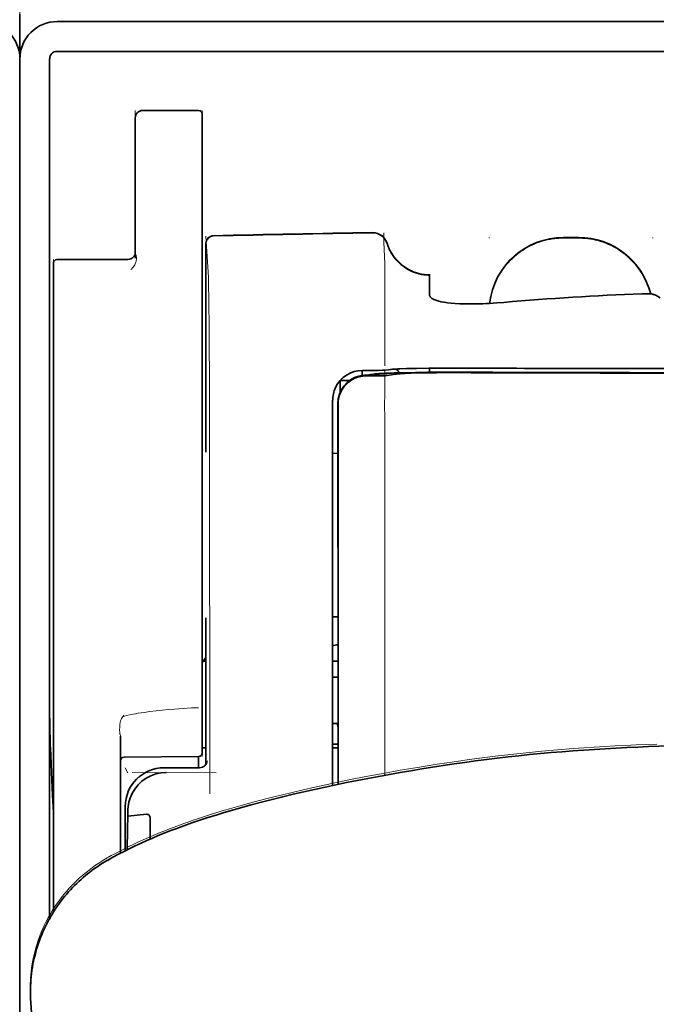
# Model space of a CAD drawing. Units: millimetres. Extents: x -2962 to 12771, y 2859 to 5338.
# Drawn here: x 9684 to 9727, y 4406 to 4471 of the extents above; entities that cross this region are included whole.
import ezdxf

# ---------------------------------------------------------------- set-up
doc = ezdxf.new("R2010")
doc.units = ezdxf.units.MM

msp = doc.modelspace()

# ---------------------------------------------------------------- linework, layer by layer
at = {"color": 5, "lineweight": 13}
for p, q in [((9684.251, 4477.654), (9684.251, 4436.943)), ((9686.732, 4471.172), (9733.373, 4471.172)), ((9684.251, 4468.721), (9684.251, 4340.85)), ((9684.251, 4468.721), (9684.251, 4340.85))]:
    msp.add_line(p, q, dxfattribs=at)
at = {"color": 5, "lineweight": 35, "ltscale": 0.0375}
for p, q in [((9684.251, 4471.668), (9684.251, 4468.691)), ((9684.251, 4468.691), (9684.251, 4471.668))]:
    msp.add_line(p, q, dxfattribs=at)
at = {"color": 5, "lineweight": 35}
for p, q in [((9686.732, 4471.172), (9733.373, 4471.172)), ((9684.251, 4469.187), (9684.251, 3911.473)), ((9684.251, 4468.691), (9684.251, 4340.82)), ((9684.251, 4468.691), (9684.251, 4340.82)), ((9686.235, 4468.691), (9686.235, 4411.432)), ((9686.732, 4469.187), (9733.373, 4469.187))]:
    msp.add_line(p, q, dxfattribs=at)
at = {"color": 5, "lineweight": 13, "ltscale": 0.05}
for p, q in [((9691.942, 4465.252), (9691.942, 4461.283)), ((9696.407, 4465.252), (9696.407, 4461.283))]:
    msp.add_line(p, q, dxfattribs=at)
at = {"color": 5, "lineweight": 35, "ltscale": 0.04375}
msp.add_line((9691.942, 4461.283), (9691.942, 4464.756), dxfattribs=at)
at = {"color": 5, "lineweight": 35, "ltscale": 0.046875}
for p, q in [((9696.159, 4465.252), (9692.438, 4465.252)), ((9696.407, 4461.283), (9696.407, 4465.004))]:
    msp.add_line(p, q, dxfattribs=at)
at = {"color": 5, "lineweight": 13, "ltscale": 0.046875}
msp.add_line((9696.159, 4465.252), (9692.438, 4465.252), dxfattribs=at)
at = {"color": 5, "lineweight": 35, "ltscale": 0.034972}
msp.add_line((9691.942, 4461.283), (9691.942, 4458.506), dxfattribs=at)
at = {"color": 5, "lineweight": 13, "ltscale": 0.034972}
msp.add_line((9691.942, 4461.283), (9691.942, 4458.506), dxfattribs=at)
at = {"color": 5, "lineweight": 35, "ltscale": 0.033907}
msp.add_line((9696.407, 4458.591), (9696.407, 4461.283), dxfattribs=at)
at = {"color": 5, "lineweight": 13, "ltscale": 0.033907}
msp.add_line((9696.407, 4458.591), (9696.407, 4461.283), dxfattribs=at)
at = {"color": 5, "lineweight": 35, "ltscale": 0.038969}
msp.add_line((9691.942, 4455.412), (9691.942, 4458.506), dxfattribs=at)
at = {"color": 5, "lineweight": 13, "ltscale": 0.034711}
msp.add_line((9691.942, 4455.75), (9691.942, 4458.506), dxfattribs=at)
at = {"color": 5, "lineweight": 35, "ltscale": 0.052657}
msp.add_line((9696.407, 4454.41), (9696.407, 4458.591), dxfattribs=at)
at = {"color": 5, "lineweight": 13, "ltscale": 0.049493}
msp.add_line((9696.407, 4454.661), (9696.407, 4458.591), dxfattribs=at)
at = {"color": 5, "lineweight": 13, "ltscale": 0.034516}
msp.add_line((9696.651, 4456.883), (9696.807, 4454.147), dxfattribs=at)
at = {"color": 5, "lineweight": 13, "ltscale": 0.175281}
msp.add_line((9696.649, 4456.402), (9696.649, 4442.486), dxfattribs=at)
at = {"color": 5, "lineweight": 35, "ltscale": 0.175238}
msp.add_line((9696.651, 4456.398), (9696.651, 4442.486), dxfattribs=at)
at = {"color": 5, "lineweight": 13, "ltscale": 0.000436}
for p, q in [((9715.51, 4456.754), (9715.51, 4456.789)), ((9726.427, 4456.754), (9726.427, 4456.789))]:
    msp.add_line(p, q, dxfattribs=at)
at = {"color": 5, "lineweight": 13, "ltscale": 0.0125}
for p, q in [((9721.465, 4456.797), (9720.472, 4456.797)), ((9721.465, 4456.745), (9720.472, 4456.745))]:
    msp.add_line(p, q, dxfattribs=at)
at = {"color": 5, "lineweight": 35, "ltscale": 0.0125}
msp.add_line((9721.465, 4456.789), (9720.472, 4456.789), dxfattribs=at)
at = {"color": 5, "lineweight": 13, "ltscale": 0.014212}
msp.add_line((9686.483, 4454.194), (9686.483, 4455.323), dxfattribs=at)
at = {"color": 5, "lineweight": 35, "ltscale": 0.014184}
msp.add_line((9686.483, 4453.954), (9686.483, 4455.08), dxfattribs=at)
at = {"color": 5, "lineweight": 35, "ltscale": 0.000338}
msp.add_line((9686.705, 4455.327), (9686.732, 4455.328), dxfattribs=at)
at = {"color": 5, "lineweight": 35, "ltscale": 0.000268}
msp.add_line((9686.726, 4455.324), (9686.705, 4455.327), dxfattribs=at)
at = {"color": 5, "lineweight": 35, "ltscale": 0.059375}
msp.add_line((9686.732, 4455.328), (9691.445, 4455.328), dxfattribs=at)
at = {"color": 5, "lineweight": 13, "ltscale": 0.012666}
msp.add_line((9708.564, 4454.146), (9708.564, 4455.152), dxfattribs=at)
at = {"color": 5, "lineweight": 13, "ltscale": 0.005746}
msp.add_line((9696.407, 4454.205), (9696.407, 4454.661), dxfattribs=at)
at = {"color": 5, "lineweight": 35, "ltscale": 0.005745}
msp.add_line((9696.407, 4453.954), (9696.407, 4454.41), dxfattribs=at)
at = {"color": 5, "lineweight": 35, "ltscale": 4.6e-05}
msp.add_line((9711.541, 4454.279), (9711.541, 4454.283), dxfattribs=at)
at = {"color": 5, "lineweight": 35, "ltscale": 0.016392}
msp.add_line((9711.541, 4452.978), (9711.541, 4454.279), dxfattribs=at)
at = {"color": 5, "lineweight": 13, "ltscale": 0.116032}
msp.add_line((9686.483, 4444.983), (9686.483, 4454.194), dxfattribs=at)
at = {"color": 5, "lineweight": 35, "ltscale": 0.113173}
for p, q in [((9686.483, 4444.969), (9686.483, 4453.954)), ((9696.407, 4444.969), (9696.407, 4453.954))]:
    msp.add_line(p, q, dxfattribs=at)
at = {"color": 5, "lineweight": 13, "ltscale": 0.116107}
msp.add_line((9696.407, 4444.988), (9696.407, 4454.205), dxfattribs=at)
at = {"color": 5, "lineweight": 13, "ltscale": 0.000182}
msp.add_line((9708.564, 4454.132), (9708.564, 4454.146), dxfattribs=at)
at = {"color": 5, "lineweight": 13, "ltscale": 0.060257}
msp.add_line((9708.564, 4454.132), (9708.564, 4449.348), dxfattribs=at)
at = {"color": 5, "lineweight": 13, "ltscale": 0.000549}
msp.add_line((9726.427, 4453.048), (9726.427, 4453.004), dxfattribs=at)
at = {"color": 5, "lineweight": 35, "ltscale": 0.004046}
msp.add_line((9726.902, 4452.764), (9726.632, 4452.938), dxfattribs=at)
at = {"color": 5, "lineweight": 13, "ltscale": 0.014447}
msp.add_line((9708.564, 4449.392), (9708.56, 4448.245), dxfattribs=at)
at = {"color": 5, "lineweight": 13, "ltscale": 0.007454}
msp.add_line((9707.634, 4447.931), (9707.043, 4447.932), dxfattribs=at)
at = {"color": 5, "lineweight": 35, "ltscale": 0.003327}
msp.add_line((9707.051, 4447.601), (9707.051, 4447.865), dxfattribs=at)
at = {"color": 5, "lineweight": 35, "ltscale": 0.007445}
msp.add_line((9707.666, 4447.936), (9707.075, 4447.938), dxfattribs=at)
at = {"color": 5, "lineweight": 13, "ltscale": 0.004133}
msp.add_line((9707.296, 4447.626), (9707.619, 4447.681), dxfattribs=at)
at = {"color": 5, "lineweight": 13, "ltscale": 0.00044}
msp.add_line((9707.654, 4447.687), (9707.619, 4447.681), dxfattribs=at)
at = {"color": 5, "lineweight": 13, "ltscale": 0.000118}
msp.add_line((9707.654, 4447.687), (9707.663, 4447.688), dxfattribs=at)
at = {"color": 5, "lineweight": 35, "ltscale": 0.00044}
msp.add_line((9708.106, 4447.677), (9708.072, 4447.671), dxfattribs=at)
at = {"color": 5, "lineweight": 35, "ltscale": 0.000121}
msp.add_line((9708.106, 4447.677), (9708.116, 4447.679), dxfattribs=at)
at = {"color": 5, "lineweight": 35, "ltscale": 0.003236}
msp.add_line((9708.801, 4447.979), (9708.546, 4447.95), dxfattribs=at)
at = {"color": 5, "lineweight": 13, "ltscale": 0.00326}
msp.add_line((9708.993, 4447.977), (9708.735, 4447.948), dxfattribs=at)
at = {"color": 5, "lineweight": 35, "ltscale": 0.003425}
msp.add_line((9709.071, 4448.012), (9708.801, 4447.979), dxfattribs=at)
at = {"color": 5, "lineweight": 13, "ltscale": 0.003457}
msp.add_line((9709.266, 4448.01), (9708.993, 4447.977), dxfattribs=at)
at = {"color": 5, "lineweight": 35, "ltscale": 0.001631}
msp.add_line((9709.263, 4447.687), (9709.136, 4447.664), dxfattribs=at)
at = {"color": 5, "lineweight": 35, "ltscale": 0.003418}
msp.add_line((9711.541, 4447.805), (9711.541, 4448.076), dxfattribs=at)
at = {"color": 5, "lineweight": 13, "ltscale": 0.002797}
msp.add_line((9713.637, 4448.074), (9713.415, 4448.075), dxfattribs=at)
at = {"color": 5, "lineweight": 35, "ltscale": 0.002789}
msp.add_line((9713.695, 4448.082), (9713.474, 4448.082), dxfattribs=at)
at = {"color": 5, "lineweight": 35, "ltscale": 0.00235}
msp.add_line((9713.694, 4447.785), (9713.508, 4447.786), dxfattribs=at)
at = {"color": 5, "lineweight": 35, "ltscale": 0.002424}
msp.add_line((9713.616, 4447.812), (9713.809, 4447.811), dxfattribs=at)
at = {"color": 5, "lineweight": 13, "ltscale": 0.002407}
msp.add_line((9713.746, 4447.837), (9713.937, 4447.836), dxfattribs=at)
at = {"color": 5, "lineweight": 35, "ltscale": 0.007811}
msp.add_line((9705.587, 4447.256), (9706.207, 4447.256), dxfattribs=at)
at = {"color": 5, "lineweight": 35, "ltscale": 0.009886}
msp.add_line((9705.587, 4447.256), (9705.587, 4446.471), dxfattribs=at)
at = {"color": 5, "lineweight": 35, "ltscale": 0.007565}
msp.add_line((9707.316, 4447.623), (9707.916, 4447.638), dxfattribs=at)
at = {"color": 5, "lineweight": 35, "ltscale": 0.003936}
msp.add_line((9707.645, 4447.572), (9707.332, 4447.573), dxfattribs=at)
at = {"color": 5, "lineweight": 35, "ltscale": 0.002594}
msp.add_line((9707.869, 4447.637), (9708.072, 4447.671), dxfattribs=at)
at = {"color": 5, "lineweight": 35, "ltscale": 0.005321}
msp.add_line((9709.136, 4447.664), (9708.719, 4447.595), dxfattribs=at)
at = {"color": 5, "lineweight": 13, "ltscale": 0.015189}
msp.add_line((9705.09, 4445.983), (9705.09, 4444.777), dxfattribs=at)
at = {"color": 5, "lineweight": 35, "ltscale": 0.014848}
msp.add_line((9705.09, 4445.945), (9705.09, 4444.767), dxfattribs=at)
at = {"color": 5, "lineweight": 35, "ltscale": 0.01284}
msp.add_line((9705.435, 4445.723), (9705.436, 4444.704), dxfattribs=at)
at = {"color": 5, "lineweight": 35, "ltscale": 0.011413}
msp.add_line((9705.449, 4445.681), (9705.45, 4444.774), dxfattribs=at)
at = {"color": 5, "lineweight": 13, "ltscale": 0.417356}
msp.add_line((9686.483, 4411.849), (9686.483, 4444.983), dxfattribs=at)
at = {"color": 5, "lineweight": 35, "ltscale": 0.417191}
msp.add_line((9686.483, 4411.849), (9686.483, 4444.97), dxfattribs=at)
at = {"color": 5, "lineweight": 13, "ltscale": 0.241525}
msp.add_line((9696.407, 4425.813), (9696.407, 4444.988), dxfattribs=at)
at = {"color": 5, "lineweight": 35, "ltscale": 0.241525}
msp.add_line((9696.407, 4425.795), (9696.407, 4444.969), dxfattribs=at)
at = {"color": 5, "lineweight": 13, "ltscale": 0.315721}
msp.add_line((9696.882, 4444.79), (9696.896, 4419.725), dxfattribs=at)
at = {"color": 5, "lineweight": 13, "ltscale": 0.308525}
msp.add_line((9705.09, 4444.777), (9705.09, 4420.283), dxfattribs=at)
at = {"color": 5, "lineweight": 35, "ltscale": 0.308398}
msp.add_line((9705.09, 4444.767), (9705.09, 4420.283), dxfattribs=at)
at = {"color": 5, "lineweight": 35, "ltscale": 0.216058}
msp.add_line((9705.446, 4427.551), (9705.436, 4444.704), dxfattribs=at)
at = {"color": 5, "lineweight": 35, "ltscale": 0.307512}
msp.add_line((9705.463, 4420.361), (9705.45, 4444.774), dxfattribs=at)
at = {"color": 5, "lineweight": 35, "ltscale": 0.005776}
msp.add_line((9705.09, 4444.391), (9705.09, 4443.932), dxfattribs=at)
at = {"color": 5, "lineweight": 35, "ltscale": 0.004371}
msp.add_line((9705.437, 4442.409), (9705.09, 4442.412), dxfattribs=at)
at = {"color": 5, "lineweight": 13, "ltscale": 0.12282}
msp.add_line((9696.649, 4431.453), (9696.649, 4421.702), dxfattribs=at)
at = {"color": 5, "lineweight": 35, "ltscale": 0.122784}
msp.add_line((9696.651, 4431.453), (9696.651, 4421.705), dxfattribs=at)
at = {"color": 5, "lineweight": 35, "ltscale": 0.004446}
msp.add_line((9705.443, 4431.529), (9705.09, 4431.526), dxfattribs=at)
at = {"color": 5, "lineweight": 35, "ltscale": 0.005956}
msp.add_line((9705.09, 4431.293), (9705.09, 4430.82), dxfattribs=at)
at = {"color": 5, "lineweight": 13, "ltscale": 0.103719}
msp.add_line((9708.563, 4429.2), (9708.563, 4420.966), dxfattribs=at)
at = {"color": 5, "lineweight": 35, "ltscale": 0.002295}
msp.add_line((9696.65, 4428.571), (9696.468, 4428.571), dxfattribs=at)
at = {"color": 5, "lineweight": 13, "ltscale": 0.002295}
msp.add_line((9696.65, 4428.571), (9696.468, 4428.571), dxfattribs=at)
at = {"color": 5, "lineweight": 35, "ltscale": 0.004466}
msp.add_line((9705.445, 4428.571), (9705.09, 4428.571), dxfattribs=at)
at = {"color": 5, "lineweight": 13, "ltscale": 0.004466}
msp.add_line((9705.445, 4428.571), (9705.09, 4428.571), dxfattribs=at)
at = {"color": 5, "lineweight": 35, "ltscale": 0.001085}
msp.add_line((9705.09, 4427.638), (9705.09, 4427.552), dxfattribs=at)
at = {"color": 5, "lineweight": 35, "ltscale": 0.001217}
for p, q in [((9705.187, 4427.505), (9705.09, 4427.506)), ((9705.09, 4424.415), (9705.187, 4424.416))]:
    msp.add_line(p, q, dxfattribs=at)
at = {"color": 5, "lineweight": 35, "ltscale": 0.002631}
msp.add_line((9705.396, 4427.506), (9705.187, 4427.505), dxfattribs=at)
at = {"color": 5, "lineweight": 35, "ltscale": 0.000842}
msp.add_line((9705.446, 4427.551), (9705.396, 4427.506), dxfattribs=at)
at = {"color": 5, "lineweight": 13, "ltscale": 0.006116}
msp.add_line((9696.407, 4425.327), (9696.407, 4425.813), dxfattribs=at)
at = {"color": 5, "lineweight": 35, "ltscale": 0.003072}
msp.add_line((9696.407, 4425.551), (9696.407, 4425.795), dxfattribs=at)
at = {"color": 5, "lineweight": 35, "ltscale": 0.012483}
msp.add_line((9696.407, 4424.56), (9696.407, 4425.551), dxfattribs=at)
at = {"color": 5, "lineweight": 13, "ltscale": 0.010344}
msp.add_line((9696.407, 4424.506), (9696.407, 4425.327), dxfattribs=at)
at = {"color": 5, "lineweight": 35, "ltscale": 0.026426}
msp.add_line((9696.407, 4422.462), (9696.407, 4424.56), dxfattribs=at)
at = {"color": 5, "lineweight": 13, "ltscale": 0.028831}
msp.add_line((9696.407, 4424.506), (9696.407, 4422.217), dxfattribs=at)
at = {"color": 5, "lineweight": 35, "ltscale": 0.003246}
msp.add_line((9705.396, 4424.408), (9705.447, 4424.155), dxfattribs=at)
at = {"color": 5, "lineweight": 35, "ltscale": 0.047829}
msp.add_line((9705.45, 4420.358), (9705.447, 4424.155), dxfattribs=at)
at = {"color": 5, "lineweight": 13, "ltscale": 0.098601}
msp.add_line((9690.949, 4423.597), (9690.949, 4415.769), dxfattribs=at)
at = {"color": 5, "lineweight": 35, "ltscale": 0.098366}
msp.add_line((9690.949, 4423.578), (9690.949, 4415.769), dxfattribs=at)
at = {"color": 5, "lineweight": 35, "ltscale": 0.003064}
msp.add_line((9696.65, 4422.794), (9696.407, 4422.794), dxfattribs=at)
at = {"color": 5, "lineweight": 13, "ltscale": 0.003064}
msp.add_line((9696.65, 4422.794), (9696.407, 4422.794), dxfattribs=at)
at = {"color": 5, "lineweight": 35, "ltscale": 0.004503}
msp.add_line((9705.448, 4423.034), (9705.09, 4423.034), dxfattribs=at)
at = {"color": 5, "lineweight": 35, "ltscale": 0.004504}
msp.add_line((9705.09, 4422.8), (9705.448, 4422.799), dxfattribs=at)
at = {"color": 5, "lineweight": 35, "ltscale": 0.062557}
msp.add_line((9696.161, 4422.214), (9691.195, 4422.17), dxfattribs=at)
at = {"color": 5, "lineweight": 35, "ltscale": 0.009389}
msp.add_line((9696.159, 4421.468), (9696.159, 4422.214), dxfattribs=at)
at = {"color": 5, "lineweight": 13, "ltscale": 0.00464}
msp.add_line((9691.273, 4421.468), (9691.437, 4421.139), dxfattribs=at)
at = {"color": 5, "lineweight": 13, "ltscale": 0.029917}
msp.add_line((9696.228, 4421.472), (9693.853, 4421.472), dxfattribs=at)
at = {"color": 5, "lineweight": 35, "ltscale": 0.029915}
msp.add_line((9696.228, 4421.468), (9693.853, 4421.468), dxfattribs=at)
at = {"color": 5, "lineweight": 13, "ltscale": 0.070408}
msp.add_line((9697.329, 4421.125), (9691.739, 4421.141), dxfattribs=at)
at = {"color": 5, "lineweight": 35, "ltscale": 0.022115}
msp.add_line((9691.273, 4417.133), (9691.273, 4418.889), dxfattribs=at)
at = {"color": 5, "lineweight": 35, "ltscale": 0.003979}
msp.add_line((9691.438, 4418.243), (9691.437, 4418.559), dxfattribs=at)
at = {"color": 5, "lineweight": 35, "ltscale": 0.015802}
msp.add_line((9692.686, 4418.368), (9691.438, 4418.243), dxfattribs=at)
at = {"color": 5, "lineweight": 35, "ltscale": 0.017564}
msp.add_line((9692.934, 4418.11), (9692.934, 4416.715), dxfattribs=at)
at = {"color": 5, "lineweight": 13, "ltscale": 0.014249}
msp.add_line((9691.268, 4416.005), (9691.271, 4417.136), dxfattribs=at)
at = {"color": 5, "lineweight": 35, "ltscale": 0.015102}
msp.add_line((9691.269, 4415.934), (9691.273, 4417.133), dxfattribs=at)
at = {"color": 5, "lineweight": 35, "ltscale": 0.003325}
msp.add_line((9684.958, 4406.233), (9684.955, 4406.496), dxfattribs=at)
at = {"color": 5, "lineweight": 35, "ltscale": 0.059712}
msp.add_line((9684.98, 4405.796), (9685.301, 4401.067), dxfattribs=at)
at = {"color": 5, "lineweight": 13}
for points in [[(9686.732, 4471.172), (9686.56, 4471.163), (9686.474, 4471.157), (9686.41, 4471.15), (9686.346, 4471.142), (9686.282, 4471.131), (9686.219, 4471.119), (9686.093, 4471.089), (9685.968, 4471.051), (9685.845, 4471.008), (9685.725, 4470.958), (9685.609, 4470.903), (9685.495, 4470.842), (9685.384, 4470.774), (9685.277, 4470.701), (9685.174, 4470.622), (9685.076, 4470.539), (9684.981, 4470.45), (9684.892, 4470.356), (9684.808, 4470.258), (9684.728, 4470.155), (9684.654, 4470.048), (9684.586, 4469.938), (9684.525, 4469.825), (9684.469, 4469.709), (9684.419, 4469.589), (9684.375, 4469.467), (9684.337, 4469.343), (9684.321, 4469.28), (9684.306, 4469.216), (9684.293, 4469.153), (9684.283, 4469.09), (9684.268, 4468.967), (9684.261, 4468.885), (9684.251, 4468.721)], [(9684.233, 4468.967), (9684.24, 4468.885), (9684.251, 4468.721)], [(9708.723, 4456.407), (9708.777, 4456.262), (9708.804, 4456.192), (9708.846, 4456.091), (9708.879, 4456.017), (9708.916, 4455.944), (9708.976, 4455.833), (9709.044, 4455.721), (9709.123, 4455.602), (9709.207, 4455.487), (9709.297, 4455.376), (9709.392, 4455.27), (9709.491, 4455.168), (9709.596, 4455.071), (9709.705, 4454.979), (9709.818, 4454.892), (9709.943, 4454.806), (9710.073, 4454.726), (9710.206, 4454.652), (9710.343, 4454.586), (9710.413, 4454.556), (9710.483, 4454.527), (9710.625, 4454.476), (9710.771, 4454.431), (9710.846, 4454.412), (9710.921, 4454.394), (9711.021, 4454.373), (9711.121, 4454.356), (9711.22, 4454.344), (9711.342, 4454.334), (9711.424, 4454.33), (9711.588, 4454.325)], [(9715.546, 4452.401), (9715.567, 4452.581), (9715.58, 4452.67), (9715.596, 4452.759), (9715.613, 4452.848), (9715.632, 4452.936), (9715.676, 4453.112), (9715.727, 4453.287), (9715.784, 4453.46), (9715.847, 4453.63), (9715.915, 4453.797), (9715.989, 4453.962), (9716.07, 4454.124), (9716.156, 4454.284), (9716.249, 4454.441), (9716.302, 4454.525), (9716.357, 4454.608), (9716.471, 4454.77), (9716.591, 4454.927), (9716.717, 4455.079), (9716.85, 4455.226), (9716.988, 4455.368), (9717.131, 4455.504), (9717.28, 4455.634), (9717.434, 4455.759), (9717.593, 4455.877), (9717.757, 4455.989), (9717.911, 4456.085), (9718.068, 4456.176), (9718.228, 4456.261), (9718.392, 4456.34), (9718.558, 4456.413), (9718.726, 4456.48), (9718.897, 4456.54), (9719.07, 4456.596), (9719.244, 4456.644), (9719.422, 4456.687), (9719.512, 4456.705), (9719.602, 4456.721), (9719.691, 4456.735), (9719.78, 4456.748), (9719.895, 4456.76), (9720.01, 4456.771), (9720.164, 4456.782), (9720.267, 4456.788), (9720.472, 4456.797)], [(9720.472, 4456.745), (9720.26, 4456.735), (9720.153, 4456.729), (9719.994, 4456.718), (9719.875, 4456.707), (9719.756, 4456.693), (9719.668, 4456.68), (9719.58, 4456.666), (9719.491, 4456.649), (9719.403, 4456.63), (9719.227, 4456.588), (9719.055, 4456.539), (9718.883, 4456.484), (9718.713, 4456.423), (9718.546, 4456.356), (9718.381, 4456.283), (9718.219, 4456.204), (9718.06, 4456.12), (9717.904, 4456.029), (9717.752, 4455.933), (9717.603, 4455.831), (9717.457, 4455.724), (9717.316, 4455.613), (9717.18, 4455.496), (9717.047, 4455.374), (9716.919, 4455.247), (9716.796, 4455.116), (9716.677, 4454.98), (9716.564, 4454.84), (9716.455, 4454.696), (9716.352, 4454.549), (9716.254, 4454.397), (9716.162, 4454.242), (9716.075, 4454.083), (9715.995, 4453.923), (9715.921, 4453.76), (9715.853, 4453.594), (9715.79, 4453.425), (9715.733, 4453.254), (9715.682, 4453.08), (9715.639, 4452.913), (9715.603, 4452.743), (9715.573, 4452.572), (9715.551, 4452.401)], [(9721.465, 4456.797), (9721.66, 4456.788), (9721.758, 4456.783), (9721.904, 4456.773), (9722.013, 4456.763), (9722.123, 4456.752), (9722.285, 4456.729), (9722.448, 4456.7), (9722.611, 4456.665), (9722.77, 4456.624), (9722.952, 4456.569), (9723.131, 4456.509), (9723.308, 4456.442), (9723.481, 4456.369), (9723.652, 4456.289), (9723.82, 4456.203), (9723.986, 4456.109), (9724.147, 4456.01), (9724.304, 4455.905), (9724.457, 4455.793), (9724.606, 4455.677), (9724.75, 4455.554), (9724.889, 4455.426), (9725.023, 4455.294), (9725.152, 4455.156), (9725.276, 4455.013), (9725.394, 4454.866), (9725.506, 4454.714), (9725.613, 4454.558), (9725.714, 4454.398), (9725.809, 4454.234), (9725.895, 4454.069), (9725.976, 4453.902), (9726.05, 4453.731), (9726.118, 4453.558), (9726.179, 4453.382), (9726.235, 4453.205), (9726.283, 4453.025)], [(9726.27, 4453.026), (9726.219, 4453.207), (9726.161, 4453.385), (9726.097, 4453.561), (9726.027, 4453.735), (9725.95, 4453.905), (9725.867, 4454.073), (9725.777, 4454.238), (9725.681, 4454.399), (9725.579, 4454.557), (9725.472, 4454.71), (9725.358, 4454.859), (9725.239, 4455.004), (9725.115, 4455.144), (9724.986, 4455.28), (9724.851, 4455.41), (9724.712, 4455.535), (9724.568, 4455.655), (9724.42, 4455.769), (9724.267, 4455.878), (9724.11, 4455.981), (9723.949, 4456.079), (9723.785, 4456.17), (9723.618, 4456.254), (9723.447, 4456.332), (9723.275, 4456.403), (9723.099, 4456.468), (9722.921, 4456.527), (9722.74, 4456.58), (9722.582, 4456.62), (9722.421, 4456.654), (9722.258, 4456.682), (9722.096, 4456.703), (9721.991, 4456.713), (9721.886, 4456.722), (9721.746, 4456.731), (9721.465, 4456.745)], [(9691.942, 4455.75), (9691.974, 4455.66), (9691.988, 4455.616), (9692.004, 4455.551), (9692.011, 4455.501), (9692.015, 4455.451), (9692.015, 4455.389), (9692.012, 4455.328), (9692.005, 4455.269), (9691.998, 4455.226), (9691.988, 4455.184), (9691.965, 4455.106), (9691.937, 4455.032), (9691.905, 4454.964), (9691.869, 4454.901), (9691.828, 4454.841), (9691.784, 4454.785), (9691.741, 4454.738), (9691.711, 4454.71), (9691.65, 4454.657)], [(9696.807, 4454.147), (9696.819, 4453.844), (9696.826, 4453.541), (9696.84, 4452.74), (9696.849, 4452.033), (9696.857, 4451.248), (9696.869, 4449.511), (9696.877, 4447.626), (9696.879, 4446.687), (9696.882, 4444.79)], [(9707.043, 4447.932), (9706.906, 4447.923), (9706.838, 4447.917), (9706.737, 4447.904), (9706.678, 4447.893), (9706.619, 4447.88), (9706.558, 4447.864), (9706.497, 4447.847), (9706.379, 4447.806), (9706.264, 4447.759), (9706.154, 4447.706), (9706.053, 4447.649), (9705.956, 4447.587), (9705.863, 4447.519), (9705.774, 4447.446), (9705.69, 4447.368), (9705.61, 4447.286), (9705.535, 4447.198), (9705.465, 4447.107), (9705.397, 4447.006), (9705.335, 4446.901), (9705.28, 4446.793), (9705.232, 4446.682), (9705.19, 4446.567), (9705.16, 4446.469), (9705.136, 4446.373), (9705.124, 4446.31), (9705.114, 4446.247), (9705.104, 4446.162), (9705.099, 4446.103), (9705.09, 4445.983)], [(9707.634, 4447.931), (9708.069, 4447.932), (9708.273, 4447.934), (9708.571, 4447.939), (9708.675, 4447.943), (9708.735, 4447.948)], [(9713.746, 4447.837), (9712.969, 4447.838), (9712.003, 4447.836), (9711.433, 4447.831), (9710.604, 4447.82), (9709.832, 4447.804), (9709.198, 4447.787), (9708.642, 4447.765), (9708.389, 4447.753), (9708.17, 4447.741), (9708.024, 4447.73), (9707.895, 4447.72), (9707.783, 4447.708), (9707.702, 4447.696), (9707.663, 4447.688)], [(9708.56, 4447.921), (9708.556, 4446.388), (9708.555, 4445.593), (9708.557, 4444.793)], [(9709.804, 4448.038), (9710.289, 4448.051), (9710.927, 4448.062), (9711.642, 4448.07), (9712.273, 4448.074), (9713.415, 4448.075)], [(9708.557, 4444.793), (9708.562, 4443.953), (9708.564, 4443.112), (9708.566, 4441.431), (9708.567, 4438.069), (9708.568, 4431.345)], [(9691.147, 4424.888), (9691.445, 4424.959), (9691.586, 4424.991), (9691.797, 4425.034), (9691.962, 4425.065), (9692.134, 4425.095), (9692.523, 4425.157), (9692.92, 4425.212), (9693.325, 4425.262), (9693.734, 4425.305), (9694.142, 4425.343), (9694.545, 4425.376), (9694.843, 4425.397), (9695.138, 4425.417), (9695.695, 4425.447), (9696.144, 4425.468)], [(9690.949, 4423.597), (9690.927, 4423.676), (9690.919, 4423.714), (9690.91, 4423.775), (9690.901, 4423.865), (9690.897, 4423.957), (9690.898, 4424.043), (9690.901, 4424.128), (9690.909, 4424.228), (9690.919, 4424.325), (9690.943, 4424.507)], [(9726.696, 4423.039), (9725.302, 4422.984), (9724.607, 4422.952), (9723.911, 4422.917), (9723.215, 4422.879), (9722.519, 4422.836), (9721.822, 4422.79), (9721.124, 4422.74), (9720.077, 4422.657), (9719.032, 4422.565), (9717.991, 4422.463), (9716.953, 4422.353), (9715.918, 4422.232), (9715.056, 4422.125), (9714.194, 4422.011), (9713.331, 4421.89), (9712.689, 4421.796), (9712.047, 4421.699), (9711.393, 4421.596), (9710.74, 4421.49), (9709.595, 4421.296), (9708.452, 4421.091), (9707.311, 4420.876), (9706.178, 4420.653), (9705.028, 4420.416), (9703.899, 4420.174), (9703.134, 4420.001), (9702.388, 4419.826), (9701.649, 4419.646), (9701.087, 4419.504), (9699.96, 4419.211), (9698.848, 4418.915)], [(9691.271, 4418.892), (9691.28, 4419.072), (9691.287, 4419.162), (9691.294, 4419.229), (9691.303, 4419.296), (9691.313, 4419.36), (9691.326, 4419.424), (9691.341, 4419.492), (9691.358, 4419.561), (9691.398, 4419.692), (9691.444, 4419.821), (9691.496, 4419.946), (9691.554, 4420.067), (9691.619, 4420.187), (9691.691, 4420.302), (9691.768, 4420.414), (9691.851, 4420.522), (9691.939, 4420.624), (9692.033, 4420.723), (9692.132, 4420.816), (9692.236, 4420.904), (9692.344, 4420.986), (9692.457, 4421.063), (9692.573, 4421.133), (9692.692, 4421.197), (9692.814, 4421.254), (9692.94, 4421.305), (9693.069, 4421.35), (9693.199, 4421.389), (9693.267, 4421.406), (9693.336, 4421.421), (9693.401, 4421.433), (9693.466, 4421.443), (9693.594, 4421.457), (9693.68, 4421.463), (9693.853, 4421.472)], [(9698.848, 4418.915), (9698.217, 4418.734), (9697.884, 4418.636), (9697.382, 4418.484), (9697.02, 4418.371), (9696.674, 4418.261), (9696.095, 4418.071), (9695.802, 4417.971), (9695.509, 4417.87), (9695.234, 4417.773), (9694.956, 4417.672), (9694.53, 4417.514)], [(9694.53, 4417.514), (9694.109, 4417.352), (9693.905, 4417.273), (9693.588, 4417.145), (9693.126, 4416.953), (9692.662, 4416.752), (9692.429, 4416.649), (9692.197, 4416.543), (9691.85, 4416.381), (9691.507, 4416.215), (9691.169, 4416.046), (9690.836, 4415.874), (9690.534, 4415.714), (9690.343, 4415.61), (9689.949, 4415.39)], [(9684.937, 4406.443), (9684.938, 4406.732), (9684.939, 4406.877), (9684.943, 4407.093), (9684.948, 4407.256), (9684.956, 4407.418), (9684.974, 4407.66), (9684.999, 4407.904), (9685.031, 4408.147), (9685.068, 4408.387), (9685.119, 4408.663), (9685.177, 4408.936), (9685.241, 4409.205), (9685.313, 4409.472), (9685.352, 4409.605), (9685.393, 4409.737), (9685.451, 4409.913), (9685.512, 4410.089), (9685.577, 4410.265), (9685.675, 4410.512), (9685.779, 4410.756), (9685.89, 4410.997), (9686.007, 4411.234), (9686.131, 4411.469), (9686.261, 4411.699), (9686.397, 4411.927), (9686.539, 4412.151), (9686.687, 4412.371), (9686.841, 4412.587), (9687.001, 4412.799), (9687.173, 4413.014), (9687.352, 4413.227), (9687.538, 4413.436), (9687.731, 4413.642), (9687.929, 4413.841), (9688.03, 4413.939), (9688.132, 4414.035), (9688.233, 4414.127), (9688.335, 4414.218), (9688.455, 4414.32), (9688.578, 4414.422), (9688.747, 4414.557), (9688.86, 4414.645), (9689.083, 4414.818)]]:
    msp.add_lwpolyline(points, dxfattribs=at)
at = {"color": 5, "lineweight": 35}
for points in [[(9708.714, 4456.401), (9708.765, 4456.253), (9708.792, 4456.18), (9708.822, 4456.108), (9708.853, 4456.037), (9708.887, 4455.967), (9708.922, 4455.897), (9708.959, 4455.829), (9708.997, 4455.761), (9709.037, 4455.695), (9709.079, 4455.629), (9709.123, 4455.565), (9709.168, 4455.502), (9709.214, 4455.44), (9709.263, 4455.379), (9709.312, 4455.32), (9709.363, 4455.262), (9709.416, 4455.205), (9709.47, 4455.15), (9709.525, 4455.096), (9709.582, 4455.044), (9709.64, 4454.993), (9709.7, 4454.944), (9709.76, 4454.896), (9709.822, 4454.85), (9709.884, 4454.805), (9709.948, 4454.762), (9710.013, 4454.721), (9710.079, 4454.682), (9710.146, 4454.644), (9710.214, 4454.608), (9710.283, 4454.574), (9710.352, 4454.542), (9710.422, 4454.511), (9710.493, 4454.483), (9710.565, 4454.456), (9710.637, 4454.431), (9710.71, 4454.408), (9710.784, 4454.387), (9710.858, 4454.368), (9711.007, 4454.335), (9711.158, 4454.31), (9711.309, 4454.293), (9711.462, 4454.285), (9711.541, 4454.283)], [(9711.909, 4452.628), (9711.831, 4452.661), (9711.763, 4452.697), (9711.703, 4452.734), (9711.654, 4452.774), (9711.613, 4452.814), (9711.581, 4452.855), (9711.569, 4452.875), (9711.559, 4452.896), (9711.549, 4452.923), (9711.543, 4452.951), (9711.541, 4452.978)], [(9726.632, 4452.938), (9726.596, 4452.957), (9726.55, 4452.974), (9726.494, 4452.99), (9726.446, 4453), (9726.395, 4453.01), (9726.282, 4453.026), (9726.142, 4453.038), (9725.992, 4453.045), (9725.836, 4453.046), (9725.678, 4453.042)], [(9711.909, 4452.628), (9712.025, 4452.589), (9712.163, 4452.55), (9712.326, 4452.513), (9712.516, 4452.479), (9712.733, 4452.447), (9712.98, 4452.42), (9713.257, 4452.397), (9713.563, 4452.381), (9713.755, 4452.374)], [(9716.503, 4452.468), (9716.028, 4452.431), (9715.789, 4452.415), (9715.55, 4452.401), (9715.318, 4452.39), (9715.088, 4452.381), (9714.743, 4452.371), (9714.405, 4452.366), (9714.075, 4452.367), (9713.755, 4452.374)], [(9707.666, 4447.936), (9708.128, 4447.938), (9708.383, 4447.943), (9708.498, 4447.947), (9708.546, 4447.95)], [(9713.616, 4447.812), (9712.541, 4447.812), (9711.523, 4447.805), (9710.702, 4447.794), (9710.045, 4447.78), (9709.507, 4447.765), (9709.061, 4447.749), (9708.695, 4447.731), (9708.492, 4447.718), (9708.321, 4447.704), (9708.247, 4447.697), (9708.18, 4447.689), (9708.116, 4447.679)], [(9713.508, 4447.786), (9712.752, 4447.786), (9712.009, 4447.782), (9711.374, 4447.774), (9710.825, 4447.764), (9710.32, 4447.75), (9709.908, 4447.735), (9709.586, 4447.718), (9709.46, 4447.709), (9709.358, 4447.7), (9709.305, 4447.693), (9709.263, 4447.687)], [(9709.563, 4448.04), (9710.009, 4448.053), (9710.676, 4448.066), (9711.506, 4448.076), (9712.501, 4448.082), (9713.474, 4448.082)], [(9707.332, 4447.573), (9707.212, 4447.57), (9707.091, 4447.558), (9706.972, 4447.539), (9706.854, 4447.512), (9706.738, 4447.478), (9706.625, 4447.436), (9706.515, 4447.387), (9706.408, 4447.331), (9706.305, 4447.269), (9706.206, 4447.2), (9706.113, 4447.125), (9706.024, 4447.045), (9705.941, 4446.959), (9705.864, 4446.868), (9705.793, 4446.773), (9705.728, 4446.674), (9705.67, 4446.571), (9705.618, 4446.465), (9705.572, 4446.356), (9705.534, 4446.245), (9705.504, 4446.134), (9705.48, 4446.022), (9705.463, 4445.909), (9705.453, 4445.795), (9705.449, 4445.681)], [(9708.719, 4447.595), (9708.66, 4447.589), (9708.544, 4447.584), (9708.333, 4447.578), (9707.984, 4447.573), (9707.645, 4447.572)], [(9686.484, 4418.494), (9686.426, 4419.641), (9686.376, 4420.664), (9686.33, 4421.687), (9686.303, 4422.351), (9686.278, 4423.016), (9686.264, 4423.433), (9686.252, 4423.849), (9686.243, 4424.266), (9686.238, 4424.611), (9686.235, 4424.967)], [(9705.187, 4424.416), (9705.261, 4424.416), (9705.332, 4424.414), (9705.384, 4424.411), (9705.394, 4424.409), (9705.395, 4424.409), (9705.396, 4424.408), (9705.396, 4424.408), (9705.396, 4424.408)], [(9727.57, 4422.922), (9726.131, 4422.874), (9725.412, 4422.845), (9724.693, 4422.813), (9723.974, 4422.777), (9723.254, 4422.737), (9722.534, 4422.693), (9721.815, 4422.645), (9721.095, 4422.593), (9720.375, 4422.537), (9719.654, 4422.477), (9718.934, 4422.411), (9718.214, 4422.342), (9717.495, 4422.267), (9716.774, 4422.188), (9716.055, 4422.104), (9715.335, 4422.016), (9714.616, 4421.923), (9713.896, 4421.825), (9713.177, 4421.723), (9712.458, 4421.617), (9711.74, 4421.506), (9711.022, 4421.391), (9710.305, 4421.272), (9709.588, 4421.149), (9708.872, 4421.022), (9708.156, 4420.891), (9707.441, 4420.756), (9706.727, 4420.617), (9706.014, 4420.474), (9705.302, 4420.327), (9704.591, 4420.176), (9703.881, 4420.021), (9703.173, 4419.862), (9702.467, 4419.698), (9701.761, 4419.53), (9701.058, 4419.356), (9700.356, 4419.176), (9699.656, 4418.991), (9698.957, 4418.799)], [(9692.934, 4418.11), (9692.931, 4418.15), (9692.923, 4418.19), (9692.91, 4418.228), (9692.891, 4418.264), (9692.867, 4418.297), (9692.837, 4418.324), (9692.803, 4418.346), (9692.784, 4418.355), (9692.765, 4418.361), (9692.726, 4418.369), (9692.686, 4418.368)], [(9698.957, 4418.799), (9698.41, 4418.643), (9697.864, 4418.482), (9697.32, 4418.317), (9696.778, 4418.146), (9696.24, 4417.97), (9695.704, 4417.788), (9695.171, 4417.6), (9694.642, 4417.406)], [(9694.642, 4417.406), (9694.25, 4417.256), (9693.86, 4417.102), (9693.472, 4416.944), (9693.086, 4416.781), (9692.703, 4416.614), (9692.321, 4416.442), (9691.942, 4416.264), (9691.566, 4416.082), (9691.192, 4415.894), (9690.821, 4415.701), (9690.453, 4415.503), (9690.089, 4415.299)], [(9684.955, 4406.496), (9684.956, 4406.707), (9684.962, 4406.918), (9684.972, 4407.128), (9684.987, 4407.338), (9685.006, 4407.548), (9685.029, 4407.756), (9685.057, 4407.964), (9685.089, 4408.171), (9685.125, 4408.376), (9685.165, 4408.58), (9685.21, 4408.783), (9685.259, 4408.985), (9685.311, 4409.185), (9685.368, 4409.383), (9685.428, 4409.579), (9685.493, 4409.774), (9685.561, 4409.967), (9685.633, 4410.158), (9685.709, 4410.347), (9685.788, 4410.534), (9685.871, 4410.718), (9685.957, 4410.9), (9686.047, 4411.08), (9686.14, 4411.258), (9686.236, 4411.434), (9686.336, 4411.607), (9686.439, 4411.777), (9686.545, 4411.946), (9686.654, 4412.111), (9686.766, 4412.275), (9686.881, 4412.435), (9686.999, 4412.593), (9687.12, 4412.748), (9687.243, 4412.901), (9687.369, 4413.051), (9687.498, 4413.199), (9687.63, 4413.343), (9687.764, 4413.485), (9687.9, 4413.624), (9688.039, 4413.761), (9688.18, 4413.894), (9688.324, 4414.025), (9688.469, 4414.153), (9688.617, 4414.278), (9688.767, 4414.401), (9688.919, 4414.52), (9689.073, 4414.636), (9689.229, 4414.75)]]:
    msp.add_lwpolyline(points, dxfattribs=at)
for centre, radius, start, end in [((9681.77, 4468.691), 2.481, 0, 90), ((9686.732, 4468.691), 2.481, 90, 180.00001), ((9686.732, 4468.691), 0.496, 90, 180.00001), ((9692.438, 4464.756), 0.496, 90, 180.00001), ((9696.159, 4465.004), 0.248, 0, 90), ((9697.148, 4456.4), 0.497, 91.45466, 180.17638), ((9733.781, 2831.905), 1625.405, 90.91757, 91.291892), ((9707.766, 4456.109), 0.992, 17.08182, 90.77808), ((9720.472, 4451.827), 4.962, 89.99616, 173.3574), ((9721.465, 4451.827), 4.962, 13.98219, 90.0031), ((9691.445, 4455.825), 0.496, 270, 0), ((9686.732, 4455.08), 0.248, 96.20492, 180.00001), ((9733.422, 4255.934), 197.261, 92.24985, 94.92031), ((9707.075, 4445.957), 1.981, 90.00654, 155.20165), ((9706.555, 4447.865), 0.496, 0, 8.36021), ((9709.718, 4440.579), 7.461, 91.19074, 94.97762), ((9709.068, 4447.589), 0.486, 21.31978, 64.51763), ((9732.963, 10212.492), 5764.738, 269.808479, 270.004068), ((9732.662, 12345.056), 7896.997, 269.862383, 269.98355), ((9732.901, 10089.847), 5642.069, 269.806102, 270.004806), ((9707.326, 4445.732), 1.89, 104.84484, 180.27113), ((9707.352, 4445.6), 2.023, 91.0473, 104.62307), ((9707.091, 4445.945), 2, 155.07831, 179.99764), ((9703.602, 4439.416), 9.924, 278.6268, 280.70021), ((9698.144, 4427.507), 1.985, 138.79846, 151.04379), ((9691.197, 4421.922), 0.248, 90.5, 180.00001), ((9696.159, 4422.462), 0.248, 270.5, 0.00001), ((9693.853, 4418.888), 2.58, 89.99422, 179.99421), ((9696.228, 4421.964), 0.496, 269.96759, 356.28654), ((9694.046, 4418.551), 2.609, 90.8507, 152.81264), ((9694.013, 4418.561), 2.575, 152.66779, 180.04278), ((9526.788, 4420.299), 164.662, 358.50267, 359.28445), ((9695.019, 4406.641), 9.964, 119.65479, 125.52563), ((9696.317, 4406.572), 11.364, 181.71025, 183.91223)]:
    msp.add_arc(centre, radius, start, end, dxfattribs=at)
at = {"color": 5, "lineweight": 13}
for centre, radius, start, end in [((9697.146, 4456.431), 0.498, 91.30831, 183.40801), ((9733.789, 2833.175), 1624.168, 90.918547, 91.293162), ((9707.767, 4456.142), 0.992, 15.488, 90.88895), ((9758.133, 4457.948), 49.648, 180.96671, 183.22858), ((9709.992, 4438.878), 9.161, 91.17507, 94.5484), ((9732.712, 12701.744), 8253.691, 269.867574, 269.984233), ((9732.849, 9527.3), 5079.499, 269.786677, 270.005899), ((9332.876, 4431.033), 375.692, 359.72057, 0.04758), ((9691.418, 4424.517), 0.457, 138.46657, 159.60025), ((9694.252, 4422.843), 3.74, 145.38036, 148.10749), ((9691.807, 4424.363), 0.876, 159.02079, 170.51619), ((9695.017, 4406.776), 9.994, 120.46836, 126.42187), ((9695.833, 4406.339), 10.897, 179.45427, 181.19156), ((9696.365, 4407.08), 11.463, 184.32178, 186.87279)]:
    msp.add_arc(centre, radius, start, end, dxfattribs=at)

doc.saveas('drawing.dxf')
